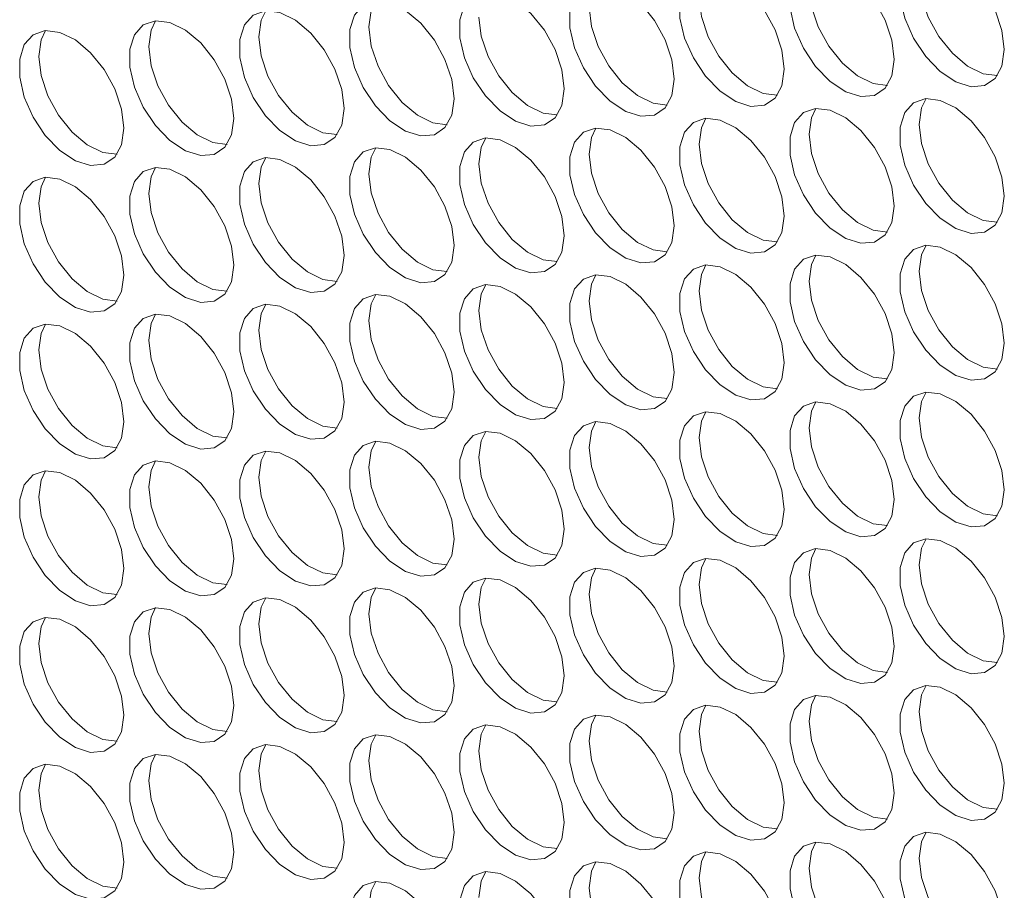
# Model space of a CAD drawing. Units: millimetres. Extents: x 88 to 3492, y 62 to 2418.
# Drawn here: x 2865 to 2919, y 1665 to 1712 of the extents above; entities that cross this region are included whole.
import ezdxf

# ---------------------------------------------------------------- set-up
doc = ezdxf.new("R2010")
doc.units = ezdxf.units.MM
doc.header["$LTSCALE"] = 12

msp = doc.modelspace()

# ---------------------------------------------------------------- linework, layer by layer
at = {"color": 7, "linetype": 'Continuous', "lineweight": 15, "flags": 128}
for points in [[(2918.585, 1710.04), (2918.46, 1711.076), (2918.094, 1712.164), (2917.52, 1713.209), (2916.79, 1714.117), (2915.968, 1714.808), (2915.127, 1715.221), (2914.343, 1715.318), (2913.683, 1715.092), (2913.209, 1714.562), (2912.96, 1713.775), (2912.96, 1712.801), (2913.209, 1711.727), (2913.683, 1710.649), (2914.343, 1709.661), (2915.127, 1708.852), (2915.968, 1708.294), (2916.79, 1708.036), (2917.52, 1708.102), (2918.094, 1708.484), (2918.46, 1709.15), (2918.585, 1710.04)], [(2912.646, 1709.509), (2912.52, 1710.544), (2912.154, 1711.633), (2911.581, 1712.677), (2910.85, 1713.586), (2910.029, 1714.277), (2909.188, 1714.69), (2908.403, 1714.787), (2907.744, 1714.56), (2907.269, 1714.03), (2907.02, 1713.243), (2907.02, 1712.27), (2907.269, 1711.196), (2907.744, 1710.117), (2908.403, 1709.13), (2909.188, 1708.321), (2910.029, 1707.763), (2910.85, 1707.505), (2911.581, 1707.57), (2912.154, 1707.953), (2912.52, 1708.619), (2912.646, 1709.509)], [(2906.706, 1708.978), (2906.58, 1710.013), (2906.214, 1711.101), (2905.641, 1712.146), (2904.911, 1713.054), (2904.089, 1713.746), (2903.248, 1714.158), (2902.463, 1714.256), (2901.804, 1714.029), (2901.329, 1713.499), (2901.081, 1712.712), (2901.081, 1711.738), (2901.329, 1710.665), (2901.804, 1709.586), (2902.463, 1708.598), (2903.248, 1707.79), (2904.089, 1707.232), (2904.911, 1706.974), (2905.641, 1707.039), (2906.214, 1707.422), (2906.58, 1708.088), (2906.706, 1708.978)], [(2918.215, 1708.639), (2917.447, 1708.738), (2916.606, 1709.151), (2915.784, 1709.842), (2915.054, 1710.75), (2914.481, 1711.795), (2914.115, 1712.883), (2913.989, 1713.918)], [(2900.766, 1708.447), (2900.641, 1709.482), (2900.275, 1710.57), (2899.701, 1711.615), (2898.971, 1712.523), (2898.149, 1713.214), (2897.308, 1713.627), (2896.524, 1713.724), (2895.864, 1713.498), (2895.389, 1712.968), (2895.141, 1712.181), (2895.141, 1711.207), (2895.389, 1710.133), (2895.864, 1709.055), (2896.524, 1708.067), (2897.308, 1707.258), (2898.149, 1706.7), (2898.971, 1706.442), (2899.701, 1706.508), (2900.275, 1706.89), (2900.641, 1707.556), (2900.766, 1708.447)], [(2912.276, 1708.108), (2911.507, 1708.207), (2910.666, 1708.619), (2909.844, 1709.31), (2909.114, 1710.219), (2908.541, 1711.263), (2908.175, 1712.352), (2908.049, 1713.387)], [(2894.826, 1707.915), (2894.701, 1708.95), (2894.335, 1710.039), (2893.762, 1711.084), (2893.031, 1711.992), (2892.209, 1712.683), (2891.369, 1713.096), (2890.584, 1713.193), (2889.925, 1712.967), (2889.45, 1712.436), (2889.201, 1711.649), (2889.201, 1710.676), (2889.45, 1709.602), (2889.925, 1708.523), (2890.584, 1707.536), (2891.369, 1706.727), (2892.209, 1706.169), (2893.031, 1705.911), (2893.762, 1705.976), (2894.335, 1706.359), (2894.701, 1707.025), (2894.826, 1707.915)], [(2906.336, 1707.577), (2905.567, 1707.675), (2904.727, 1708.088), (2903.905, 1708.779), (2903.175, 1709.687), (2902.601, 1710.732), (2902.235, 1711.82), (2902.11, 1712.856)], [(2888.887, 1707.384), (2888.761, 1708.419), (2888.395, 1709.508), (2887.822, 1710.552), (2887.092, 1711.461), (2886.27, 1712.152), (2885.429, 1712.564), (2884.644, 1712.662), (2883.985, 1712.435), (2883.51, 1711.905), (2883.262, 1711.118), (2883.262, 1710.144), (2883.51, 1709.071), (2883.985, 1707.992), (2884.644, 1707.005), (2885.429, 1706.196), (2886.27, 1705.638), (2887.092, 1705.38), (2887.822, 1705.445), (2888.395, 1705.828), (2888.761, 1706.494), (2888.887, 1707.384)], [(2884.291, 1711.262), (2884.416, 1712.152), (2884.66, 1712.663)], [(2900.396, 1707.045), (2899.628, 1707.144), (2898.787, 1707.557), (2897.965, 1708.248), (2897.235, 1709.156), (2896.661, 1710.201), (2896.296, 1711.289), (2896.17, 1712.324)], [(2882.947, 1706.853), (2882.821, 1707.888), (2882.456, 1708.976), (2881.882, 1710.021), (2881.152, 1710.929), (2880.33, 1711.62), (2879.489, 1712.033), (2878.704, 1712.13), (2878.045, 1711.904), (2877.57, 1711.374), (2877.322, 1710.587), (2877.322, 1709.613), (2877.57, 1708.539), (2878.045, 1707.461), (2878.704, 1706.473), (2879.489, 1705.664), (2880.33, 1705.106), (2881.152, 1704.848), (2881.882, 1704.914), (2882.456, 1705.296), (2882.821, 1705.962), (2882.947, 1706.853)], [(2878.351, 1710.731), (2878.477, 1711.621), (2878.721, 1712.132)], [(2894.457, 1706.514), (2893.688, 1706.613), (2892.847, 1707.025), (2892.025, 1707.716), (2891.295, 1708.625), (2890.722, 1709.67), (2890.356, 1710.758), (2890.23, 1711.793)], [(2877.007, 1706.321), (2876.882, 1707.357), (2876.516, 1708.445), (2875.942, 1709.49), (2875.212, 1710.398), (2874.39, 1711.089), (2873.55, 1711.502), (2872.765, 1711.599), (2872.106, 1711.373), (2871.631, 1710.842), (2871.382, 1710.055), (2871.382, 1709.082), (2871.631, 1708.008), (2872.106, 1706.929), (2872.765, 1705.942), (2873.55, 1705.133), (2874.39, 1704.575), (2875.212, 1704.317), (2875.942, 1704.382), (2876.516, 1704.765), (2876.882, 1705.431), (2877.007, 1706.321)], [(2872.411, 1710.199), (2872.537, 1711.089), (2872.781, 1711.6)], [(2888.517, 1705.983), (2887.748, 1706.081), (2886.908, 1706.494), (2886.086, 1707.185), (2885.356, 1708.093), (2884.782, 1709.138), (2884.416, 1710.227), (2884.291, 1711.262)], [(2871.068, 1705.79), (2870.942, 1706.825), (2870.576, 1707.914), (2870.003, 1708.958), (2869.273, 1709.867), (2868.451, 1710.558), (2867.61, 1710.97), (2866.825, 1711.068), (2866.166, 1710.841), (2865.691, 1710.311), (2865.442, 1709.524), (2865.442, 1708.551), (2865.691, 1707.477), (2866.166, 1706.398), (2866.825, 1705.411), (2867.61, 1704.602), (2868.451, 1704.044), (2869.273, 1703.786), (2870.003, 1703.851), (2870.576, 1704.234), (2870.942, 1704.9), (2871.068, 1705.79)], [(2866.471, 1709.668), (2866.597, 1710.558), (2866.841, 1711.069)], [(2882.577, 1705.451), (2881.809, 1705.55), (2880.968, 1705.963), (2880.146, 1706.654), (2879.416, 1707.562), (2878.842, 1708.607), (2878.477, 1709.695), (2878.351, 1710.731)], [(2876.638, 1704.92), (2875.869, 1705.019), (2875.028, 1705.431), (2874.206, 1706.123), (2873.476, 1707.031), (2872.903, 1708.076), (2872.537, 1709.164), (2872.411, 1710.199)], [(2870.698, 1704.389), (2869.929, 1704.487), (2869.089, 1704.9), (2868.267, 1705.591), (2867.536, 1706.5), (2866.963, 1707.544), (2866.597, 1708.633), (2866.471, 1709.668)], [(2918.585, 1702.12), (2918.46, 1703.155), (2918.094, 1704.244), (2917.52, 1705.288), (2916.79, 1706.197), (2915.968, 1706.888), (2915.127, 1707.3), (2914.343, 1707.398), (2913.683, 1707.171), (2913.209, 1706.641), (2912.96, 1705.854), (2912.96, 1704.881), (2913.209, 1703.807), (2913.683, 1702.728), (2914.343, 1701.741), (2915.127, 1700.932), (2915.968, 1700.374), (2916.79, 1700.116), (2917.52, 1700.181), (2918.094, 1700.564), (2918.46, 1701.23), (2918.585, 1702.12)], [(2913.989, 1705.998), (2914.115, 1706.888), (2914.359, 1707.399)], [(2912.646, 1701.589), (2912.52, 1702.624), (2912.154, 1703.712), (2911.581, 1704.757), (2910.85, 1705.665), (2910.029, 1706.357), (2909.188, 1706.769), (2908.403, 1706.866), (2907.744, 1706.64), (2907.269, 1706.11), (2907.02, 1705.323), (2907.02, 1704.349), (2907.269, 1703.275), (2907.744, 1702.197), (2908.403, 1701.209), (2909.188, 1700.401), (2910.029, 1699.842), (2910.85, 1699.585), (2911.581, 1699.65), (2912.154, 1700.033), (2912.52, 1700.699), (2912.646, 1701.589)], [(2908.049, 1705.467), (2908.175, 1706.357), (2908.419, 1706.868)], [(2906.706, 1701.057), (2906.58, 1702.093), (2906.214, 1703.181), (2905.641, 1704.226), (2904.911, 1705.134), (2904.089, 1705.825), (2903.248, 1706.238), (2902.463, 1706.335), (2901.804, 1706.109), (2901.329, 1705.578), (2901.081, 1704.792), (2901.081, 1703.818), (2901.329, 1702.744), (2901.804, 1701.666), (2902.463, 1700.678), (2903.248, 1699.869), (2904.089, 1699.311), (2904.911, 1699.053), (2905.641, 1699.119), (2906.214, 1699.501), (2906.58, 1700.167), (2906.706, 1701.057)], [(2902.11, 1704.935), (2902.235, 1705.825), (2902.48, 1706.337)], [(2918.215, 1700.719), (2917.447, 1700.818), (2916.606, 1701.23), (2915.784, 1701.921), (2915.054, 1702.83), (2914.481, 1703.874), (2914.115, 1704.963), (2913.989, 1705.998)], [(2900.766, 1700.526), (2900.641, 1701.561), (2900.275, 1702.65), (2899.701, 1703.694), (2898.971, 1704.603), (2898.149, 1705.294), (2897.308, 1705.706), (2896.524, 1705.804), (2895.864, 1705.577), (2895.389, 1705.047), (2895.141, 1704.26), (2895.141, 1703.287), (2895.389, 1702.213), (2895.864, 1701.134), (2896.524, 1700.147), (2897.308, 1699.338), (2898.149, 1698.78), (2898.971, 1698.522), (2899.701, 1698.587), (2900.275, 1698.97), (2900.641, 1699.636), (2900.766, 1700.526)], [(2896.17, 1704.404), (2896.296, 1705.294), (2896.54, 1705.805)], [(2912.276, 1700.187), (2911.507, 1700.286), (2910.666, 1700.699), (2909.844, 1701.39), (2909.114, 1702.298), (2908.541, 1703.343), (2908.175, 1704.431), (2908.049, 1705.467)], [(2894.826, 1699.995), (2894.701, 1701.03), (2894.335, 1702.118), (2893.762, 1703.163), (2893.031, 1704.071), (2892.209, 1704.763), (2891.369, 1705.175), (2890.584, 1705.273), (2889.925, 1705.046), (2889.45, 1704.516), (2889.201, 1703.729), (2889.201, 1702.755), (2889.45, 1701.682), (2889.925, 1700.603), (2890.584, 1699.615), (2891.369, 1698.807), (2892.209, 1698.249), (2893.031, 1697.991), (2893.762, 1698.056), (2894.335, 1698.439), (2894.701, 1699.105), (2894.826, 1699.995)], [(2890.23, 1703.873), (2890.356, 1704.763), (2890.6, 1705.274)], [(2906.336, 1699.656), (2905.567, 1699.755), (2904.727, 1700.167), (2903.905, 1700.859), (2903.175, 1701.767), (2902.601, 1702.812), (2902.235, 1703.9), (2902.11, 1704.935)], [(2888.887, 1699.463), (2888.761, 1700.499), (2888.395, 1701.587), (2887.822, 1702.632), (2887.092, 1703.54), (2886.27, 1704.231), (2885.429, 1704.644), (2884.644, 1704.741), (2883.985, 1704.515), (2883.51, 1703.985), (2883.262, 1703.198), (2883.262, 1702.224), (2883.51, 1701.15), (2883.985, 1700.072), (2884.644, 1699.084), (2885.429, 1698.275), (2886.27, 1697.717), (2887.092, 1697.459), (2887.822, 1697.525), (2888.395, 1697.907), (2888.761, 1698.573), (2888.887, 1699.463)], [(2884.291, 1703.341), (2884.416, 1704.232), (2884.66, 1704.743)], [(2900.396, 1699.125), (2899.628, 1699.224), (2898.787, 1699.636), (2897.965, 1700.327), (2897.235, 1701.236), (2896.661, 1702.28), (2896.296, 1703.369), (2896.17, 1704.404)], [(2882.947, 1698.932), (2882.821, 1699.967), (2882.456, 1701.056), (2881.882, 1702.101), (2881.152, 1703.009), (2880.33, 1703.7), (2879.489, 1704.113), (2878.704, 1704.21), (2878.045, 1703.983), (2877.57, 1703.453), (2877.322, 1702.666), (2877.322, 1701.693), (2877.57, 1700.619), (2878.045, 1699.54), (2878.704, 1698.553), (2879.489, 1697.744), (2880.33, 1697.186), (2881.152, 1696.928), (2881.882, 1696.993), (2882.456, 1697.376), (2882.821, 1698.042), (2882.947, 1698.932)], [(2878.351, 1702.81), (2878.477, 1703.7), (2878.721, 1704.211)], [(2894.457, 1698.594), (2893.688, 1698.692), (2892.847, 1699.105), (2892.025, 1699.796), (2891.295, 1700.704), (2890.722, 1701.749), (2890.356, 1702.837), (2890.23, 1703.873)], [(2877.007, 1698.401), (2876.882, 1699.436), (2876.516, 1700.524), (2875.942, 1701.569), (2875.212, 1702.478), (2874.39, 1703.169), (2873.55, 1703.581), (2872.765, 1703.679), (2872.106, 1703.452), (2871.631, 1702.922), (2871.382, 1702.135), (2871.382, 1701.161), (2871.631, 1700.088), (2872.106, 1699.009), (2872.765, 1698.021), (2873.55, 1697.213), (2874.39, 1696.655), (2875.212, 1696.397), (2875.942, 1696.462), (2876.516, 1696.845), (2876.882, 1697.511), (2877.007, 1698.401)], [(2872.411, 1702.279), (2872.537, 1703.169), (2872.781, 1703.68)], [(2888.517, 1698.062), (2887.748, 1698.161), (2886.908, 1698.574), (2886.086, 1699.265), (2885.356, 1700.173), (2884.782, 1701.218), (2884.416, 1702.306), (2884.291, 1703.341)], [(2871.068, 1697.87), (2870.942, 1698.905), (2870.576, 1699.993), (2870.003, 1701.038), (2869.273, 1701.946), (2868.451, 1702.637), (2867.61, 1703.05), (2866.825, 1703.147), (2866.166, 1702.921), (2865.691, 1702.391), (2865.442, 1701.604), (2865.442, 1700.63), (2865.691, 1699.556), (2866.166, 1698.478), (2866.825, 1697.49), (2867.61, 1696.681), (2868.451, 1696.123), (2869.273, 1695.865), (2870.003, 1695.931), (2870.576, 1696.313), (2870.942, 1696.979), (2871.068, 1697.87)], [(2866.471, 1701.747), (2866.597, 1702.638), (2866.841, 1703.149)], [(2882.577, 1697.531), (2881.809, 1697.63), (2880.968, 1698.042), (2880.146, 1698.733), (2879.416, 1699.642), (2878.842, 1700.686), (2878.477, 1701.775), (2878.351, 1702.81)], [(2876.638, 1697), (2875.869, 1697.098), (2875.028, 1697.511), (2874.206, 1698.202), (2873.476, 1699.11), (2872.903, 1700.155), (2872.537, 1701.244), (2872.411, 1702.279)], [(2870.698, 1696.468), (2869.929, 1696.567), (2869.089, 1696.98), (2868.267, 1697.671), (2867.536, 1698.579), (2866.963, 1699.624), (2866.597, 1700.712), (2866.471, 1701.747)], [(2918.585, 1694.2), (2918.46, 1695.235), (2918.094, 1696.323), (2917.52, 1697.368), (2916.79, 1698.276), (2915.968, 1698.967), (2915.127, 1699.38), (2914.343, 1699.477), (2913.683, 1699.251), (2913.209, 1698.721), (2912.96, 1697.934), (2912.96, 1696.96), (2913.209, 1695.886), (2913.683, 1694.808), (2914.343, 1693.82), (2915.127, 1693.011), (2915.968, 1692.453), (2916.79, 1692.195), (2917.52, 1692.261), (2918.094, 1692.643), (2918.46, 1693.309), (2918.585, 1694.2)], [(2913.989, 1698.077), (2914.115, 1698.968), (2914.359, 1699.479)], [(2912.646, 1693.668), (2912.52, 1694.704), (2912.154, 1695.792), (2911.581, 1696.837), (2910.85, 1697.745), (2910.029, 1698.436), (2909.188, 1698.849), (2908.403, 1698.946), (2907.744, 1698.72), (2907.269, 1698.189), (2907.02, 1697.402), (2907.02, 1696.429), (2907.269, 1695.355), (2907.744, 1694.276), (2908.403, 1693.289), (2909.188, 1692.48), (2910.029, 1691.922), (2910.85, 1691.664), (2911.581, 1691.729), (2912.154, 1692.112), (2912.52, 1692.778), (2912.646, 1693.668)], [(2908.049, 1697.546), (2908.175, 1698.436), (2908.419, 1698.947)], [(2906.706, 1693.137), (2906.58, 1694.172), (2906.214, 1695.261), (2905.641, 1696.305), (2904.911, 1697.214), (2904.089, 1697.905), (2903.248, 1698.317), (2902.463, 1698.415), (2901.804, 1698.188), (2901.329, 1697.658), (2901.081, 1696.871), (2901.081, 1695.898), (2901.329, 1694.824), (2901.804, 1693.745), (2902.463, 1692.758), (2903.248, 1691.949), (2904.089, 1691.391), (2904.911, 1691.133), (2905.641, 1691.198), (2906.214, 1691.581), (2906.58, 1692.247), (2906.706, 1693.137)], [(2902.11, 1697.015), (2902.235, 1697.905), (2902.48, 1698.416)], [(2918.215, 1692.798), (2917.447, 1692.897), (2916.606, 1693.31), (2915.784, 1694.001), (2915.054, 1694.909), (2914.481, 1695.954), (2914.115, 1697.042), (2913.989, 1698.077)], [(2900.766, 1692.606), (2900.641, 1693.641), (2900.275, 1694.729), (2899.701, 1695.774), (2898.971, 1696.682), (2898.149, 1697.373), (2897.308, 1697.786), (2896.524, 1697.883), (2895.864, 1697.657), (2895.389, 1697.127), (2895.141, 1696.34), (2895.141, 1695.366), (2895.389, 1694.292), (2895.864, 1693.214), (2896.524, 1692.226), (2897.308, 1691.418), (2898.149, 1690.859), (2898.971, 1690.602), (2899.701, 1690.667), (2900.275, 1691.049), (2900.641, 1691.715), (2900.766, 1692.606)], [(2896.17, 1696.484), (2896.296, 1697.374), (2896.54, 1697.885)], [(2912.276, 1692.267), (2911.507, 1692.366), (2910.666, 1692.778), (2909.844, 1693.47), (2909.114, 1694.378), (2908.541, 1695.423), (2908.175, 1696.511), (2908.049, 1697.546)], [(2894.826, 1692.074), (2894.701, 1693.11), (2894.335, 1694.198), (2893.762, 1695.243), (2893.031, 1696.151), (2892.209, 1696.842), (2891.369, 1697.255), (2890.584, 1697.352), (2889.925, 1697.126), (2889.45, 1696.595), (2889.201, 1695.809), (2889.201, 1694.835), (2889.45, 1693.761), (2889.925, 1692.683), (2890.584, 1691.695), (2891.369, 1690.886), (2892.209, 1690.328), (2893.031, 1690.07), (2893.762, 1690.136), (2894.335, 1690.518), (2894.701, 1691.184), (2894.826, 1692.074)], [(2890.23, 1695.952), (2890.356, 1696.842), (2890.6, 1697.353)], [(2906.336, 1691.736), (2905.567, 1691.834), (2904.727, 1692.247), (2903.905, 1692.938), (2903.175, 1693.847), (2902.601, 1694.891), (2902.235, 1695.98), (2902.11, 1697.015)], [(2888.887, 1691.543), (2888.761, 1692.578), (2888.395, 1693.667), (2887.822, 1694.711), (2887.092, 1695.62), (2886.27, 1696.311), (2885.429, 1696.723), (2884.644, 1696.821), (2883.985, 1696.594), (2883.51, 1696.064), (2883.262, 1695.277), (2883.262, 1694.304), (2883.51, 1693.23), (2883.985, 1692.151), (2884.644, 1691.164), (2885.429, 1690.355), (2886.27, 1689.797), (2887.092, 1689.539), (2887.822, 1689.604), (2888.395, 1689.987), (2888.761, 1690.653), (2888.887, 1691.543)], [(2884.291, 1695.421), (2884.416, 1696.311), (2884.66, 1696.822)], [(2900.396, 1691.204), (2899.628, 1691.303), (2898.787, 1691.716), (2897.965, 1692.407), (2897.235, 1693.315), (2896.661, 1694.36), (2896.296, 1695.448), (2896.17, 1696.484)], [(2882.947, 1691.012), (2882.821, 1692.047), (2882.456, 1693.135), (2881.882, 1694.18), (2881.152, 1695.088), (2880.33, 1695.78), (2879.489, 1696.192), (2878.704, 1696.29), (2878.045, 1696.063), (2877.57, 1695.533), (2877.322, 1694.746), (2877.322, 1693.772), (2877.57, 1692.698), (2878.045, 1691.62), (2878.704, 1690.632), (2879.489, 1689.824), (2880.33, 1689.265), (2881.152, 1689.008), (2881.882, 1689.073), (2882.456, 1689.456), (2882.821, 1690.122), (2882.947, 1691.012)], [(2878.351, 1694.89), (2878.477, 1695.78), (2878.721, 1696.291)], [(2894.457, 1690.673), (2893.688, 1690.772), (2892.847, 1691.184), (2892.025, 1691.876), (2891.295, 1692.784), (2890.722, 1693.829), (2890.356, 1694.917), (2890.23, 1695.952)], [(2877.007, 1690.48), (2876.882, 1691.516), (2876.516, 1692.604), (2875.942, 1693.649), (2875.212, 1694.557), (2874.39, 1695.248), (2873.55, 1695.661), (2872.765, 1695.758), (2872.106, 1695.532), (2871.631, 1695.001), (2871.382, 1694.215), (2871.382, 1693.241), (2871.631, 1692.167), (2872.106, 1691.089), (2872.765, 1690.101), (2873.55, 1689.292), (2874.39, 1688.734), (2875.212, 1688.476), (2875.942, 1688.542), (2876.516, 1688.924), (2876.882, 1689.59), (2877.007, 1690.48)], [(2872.411, 1694.358), (2872.537, 1695.248), (2872.781, 1695.76)], [(2888.517, 1690.142), (2887.748, 1690.241), (2886.908, 1690.653), (2886.086, 1691.344), (2885.356, 1692.253), (2884.782, 1693.297), (2884.416, 1694.386), (2884.291, 1695.421)], [(2871.068, 1689.949), (2870.942, 1690.984), (2870.576, 1692.073), (2870.003, 1693.117), (2869.273, 1694.026), (2868.451, 1694.717), (2867.61, 1695.13), (2866.825, 1695.227), (2866.166, 1695), (2865.691, 1694.47), (2865.442, 1693.683), (2865.442, 1692.71), (2865.691, 1691.636), (2866.166, 1690.557), (2866.825, 1689.57), (2867.61, 1688.761), (2868.451, 1688.203), (2869.273, 1687.945), (2870.003, 1688.01), (2870.576, 1688.393), (2870.942, 1689.059), (2871.068, 1689.949)], [(2866.471, 1693.827), (2866.597, 1694.717), (2866.841, 1695.228)], [(2882.577, 1689.61), (2881.809, 1689.709), (2880.968, 1690.122), (2880.146, 1690.813), (2879.416, 1691.721), (2878.842, 1692.766), (2878.477, 1693.854), (2878.351, 1694.89)], [(2876.638, 1689.079), (2875.869, 1689.178), (2875.028, 1689.59), (2874.206, 1690.282), (2873.476, 1691.19), (2872.903, 1692.235), (2872.537, 1693.323), (2872.411, 1694.358)], [(2870.698, 1688.548), (2869.929, 1688.647), (2869.089, 1689.059), (2868.267, 1689.75), (2867.536, 1690.659), (2866.963, 1691.703), (2866.597, 1692.792), (2866.471, 1693.827)], [(2918.585, 1686.279), (2918.46, 1687.314), (2918.094, 1688.403), (2917.52, 1689.447), (2916.79, 1690.356), (2915.968, 1691.047), (2915.127, 1691.46), (2914.343, 1691.557), (2913.683, 1691.33), (2913.209, 1690.8), (2912.96, 1690.013), (2912.96, 1689.04), (2913.209, 1687.966), (2913.683, 1686.887), (2914.343, 1685.9), (2915.127, 1685.091), (2915.968, 1684.533), (2916.79, 1684.275), (2917.52, 1684.34), (2918.094, 1684.723), (2918.46, 1685.389), (2918.585, 1686.279)], [(2913.989, 1690.157), (2914.115, 1691.047), (2914.359, 1691.558)], [(2912.646, 1685.748), (2912.52, 1686.783), (2912.154, 1687.871), (2911.581, 1688.916), (2910.85, 1689.824), (2910.029, 1690.516), (2909.188, 1690.928), (2908.403, 1691.026), (2907.744, 1690.799), (2907.269, 1690.269), (2907.02, 1689.482), (2907.02, 1688.508), (2907.269, 1687.435), (2907.744, 1686.356), (2908.403, 1685.368), (2909.188, 1684.56), (2910.029, 1684.002), (2910.85, 1683.744), (2911.581, 1683.809), (2912.154, 1684.192), (2912.52, 1684.858), (2912.646, 1685.748)], [(2908.049, 1689.626), (2908.175, 1690.516), (2908.419, 1691.027)], [(2906.706, 1685.216), (2906.58, 1686.252), (2906.214, 1687.34), (2905.641, 1688.385), (2904.911, 1689.293), (2904.089, 1689.984), (2903.248, 1690.397), (2902.463, 1690.494), (2901.804, 1690.268), (2901.329, 1689.738), (2901.081, 1688.951), (2901.081, 1687.977), (2901.329, 1686.903), (2901.804, 1685.825), (2902.463, 1684.837), (2903.248, 1684.028), (2904.089, 1683.47), (2904.911, 1683.212), (2905.641, 1683.278), (2906.214, 1683.66), (2906.58, 1684.326), (2906.706, 1685.216)], [(2902.11, 1689.094), (2902.235, 1689.985), (2902.48, 1690.496)], [(2900.766, 1684.685), (2900.641, 1685.72), (2900.275, 1686.809), (2899.701, 1687.854), (2898.971, 1688.762), (2898.149, 1689.453), (2897.308, 1689.866), (2896.524, 1689.963), (2895.864, 1689.736), (2895.389, 1689.206), (2895.141, 1688.419), (2895.141, 1687.446), (2895.389, 1686.372), (2895.864, 1685.293), (2896.524, 1684.306), (2897.308, 1683.497), (2898.149, 1682.939), (2898.971, 1682.681), (2899.701, 1682.746), (2900.275, 1683.129), (2900.641, 1683.795), (2900.766, 1684.685)], [(2896.17, 1688.563), (2896.296, 1689.453), (2896.54, 1689.964)], [(2918.215, 1684.878), (2917.447, 1684.977), (2916.606, 1685.389), (2915.784, 1686.08), (2915.054, 1686.989), (2914.481, 1688.033), (2914.115, 1689.122), (2913.989, 1690.157)], [(2894.826, 1684.154), (2894.701, 1685.189), (2894.335, 1686.277), (2893.762, 1687.322), (2893.031, 1688.231), (2892.209, 1688.922), (2891.369, 1689.334), (2890.584, 1689.432), (2889.925, 1689.205), (2889.45, 1688.675), (2889.201, 1687.888), (2889.201, 1686.914), (2889.45, 1685.841), (2889.925, 1684.762), (2890.584, 1683.775), (2891.369, 1682.966), (2892.209, 1682.408), (2893.031, 1682.15), (2893.762, 1682.215), (2894.335, 1682.598), (2894.701, 1683.264), (2894.826, 1684.154)], [(2890.23, 1688.032), (2890.356, 1688.922), (2890.6, 1689.433)], [(2912.276, 1684.347), (2911.507, 1684.445), (2910.666, 1684.858), (2909.844, 1685.549), (2909.114, 1686.457), (2908.541, 1687.502), (2908.175, 1688.59), (2908.049, 1689.626)], [(2888.887, 1683.623), (2888.761, 1684.658), (2888.395, 1685.746), (2887.822, 1686.791), (2887.092, 1687.699), (2886.27, 1688.39), (2885.429, 1688.803), (2884.644, 1688.9), (2883.985, 1688.674), (2883.51, 1688.144), (2883.262, 1687.357), (2883.262, 1686.383), (2883.51, 1685.309), (2883.985, 1684.231), (2884.644, 1683.243), (2885.429, 1682.434), (2886.27, 1681.876), (2887.092, 1681.618), (2887.822, 1681.684), (2888.395, 1682.066), (2888.761, 1682.732), (2888.887, 1683.623)], [(2884.291, 1687.5), (2884.416, 1688.391), (2884.66, 1688.902)], [(2906.336, 1683.815), (2905.567, 1683.914), (2904.727, 1684.327), (2903.905, 1685.018), (2903.175, 1685.926), (2902.601, 1686.971), (2902.235, 1688.059), (2902.11, 1689.094)], [(2882.947, 1683.091), (2882.821, 1684.127), (2882.456, 1685.215), (2881.882, 1686.26), (2881.152, 1687.168), (2880.33, 1687.859), (2879.489, 1688.272), (2878.704, 1688.369), (2878.045, 1688.143), (2877.57, 1687.612), (2877.322, 1686.825), (2877.322, 1685.852), (2877.57, 1684.778), (2878.045, 1683.699), (2878.704, 1682.712), (2879.489, 1681.903), (2880.33, 1681.345), (2881.152, 1681.087), (2881.882, 1681.152), (2882.456, 1681.535), (2882.821, 1682.201), (2882.947, 1683.091)], [(2878.351, 1686.969), (2878.477, 1687.859), (2878.721, 1688.37)], [(2900.396, 1683.284), (2899.628, 1683.383), (2898.787, 1683.795), (2897.965, 1684.486), (2897.235, 1685.395), (2896.661, 1686.439), (2896.296, 1687.528), (2896.17, 1688.563)], [(2877.007, 1682.56), (2876.882, 1683.595), (2876.516, 1684.684), (2875.942, 1685.728), (2875.212, 1686.637), (2874.39, 1687.328), (2873.55, 1687.74), (2872.765, 1687.838), (2872.106, 1687.611), (2871.631, 1687.081), (2871.382, 1686.294), (2871.382, 1685.321), (2871.631, 1684.247), (2872.106, 1683.168), (2872.765, 1682.181), (2873.55, 1681.372), (2874.39, 1680.814), (2875.212, 1680.556), (2875.942, 1680.621), (2876.516, 1681.004), (2876.882, 1681.67), (2877.007, 1682.56)], [(2872.411, 1686.438), (2872.537, 1687.328), (2872.781, 1687.839)], [(2894.457, 1682.753), (2893.688, 1682.851), (2892.847, 1683.264), (2892.025, 1683.955), (2891.295, 1684.863), (2890.722, 1685.908), (2890.356, 1686.997), (2890.23, 1688.032)], [(2871.068, 1682.029), (2870.942, 1683.064), (2870.576, 1684.152), (2870.003, 1685.197), (2869.273, 1686.105), (2868.451, 1686.796), (2867.61, 1687.209), (2866.825, 1687.306), (2866.166, 1687.08), (2865.691, 1686.55), (2865.442, 1685.763), (2865.442, 1684.789), (2865.691, 1683.715), (2866.166, 1682.637), (2866.825, 1681.649), (2867.61, 1680.841), (2868.451, 1680.282), (2869.273, 1680.025), (2870.003, 1680.09), (2870.576, 1680.472), (2870.942, 1681.138), (2871.068, 1682.029)], [(2866.471, 1685.907), (2866.597, 1686.797), (2866.841, 1687.308)], [(2888.517, 1682.221), (2887.748, 1682.32), (2886.908, 1682.733), (2886.086, 1683.424), (2885.356, 1684.332), (2884.782, 1685.377), (2884.416, 1686.465), (2884.291, 1687.5)], [(2882.577, 1681.69), (2881.809, 1681.789), (2880.968, 1682.201), (2880.146, 1682.893), (2879.416, 1683.801), (2878.842, 1684.846), (2878.477, 1685.934), (2878.351, 1686.969)], [(2876.638, 1681.159), (2875.869, 1681.257), (2875.028, 1681.67), (2874.206, 1682.361), (2873.476, 1683.27), (2872.903, 1684.314), (2872.537, 1685.403), (2872.411, 1686.438)], [(2870.698, 1680.627), (2869.929, 1680.726), (2869.089, 1681.139), (2868.267, 1681.83), (2867.536, 1682.738), (2866.963, 1683.783), (2866.597, 1684.871), (2866.471, 1685.907)], [(2918.585, 1678.359), (2918.46, 1679.394), (2918.094, 1680.482), (2917.52, 1681.527), (2916.79, 1682.435), (2915.968, 1683.126), (2915.127, 1683.539), (2914.343, 1683.636), (2913.683, 1683.41), (2913.209, 1682.88), (2912.96, 1682.093), (2912.96, 1681.119), (2913.209, 1680.045), (2913.683, 1678.967), (2914.343, 1677.979), (2915.127, 1677.171), (2915.968, 1676.612), (2916.79, 1676.355), (2917.52, 1676.42), (2918.094, 1676.802), (2918.46, 1677.468), (2918.585, 1678.359)], [(2913.989, 1682.237), (2914.115, 1683.127), (2914.359, 1683.638)], [(2912.646, 1677.827), (2912.52, 1678.863), (2912.154, 1679.951), (2911.581, 1680.996), (2910.85, 1681.904), (2910.029, 1682.595), (2909.188, 1683.008), (2908.403, 1683.105), (2907.744, 1682.879), (2907.269, 1682.348), (2907.02, 1681.562), (2907.02, 1680.588), (2907.269, 1679.514), (2907.744, 1678.436), (2908.403, 1677.448), (2909.188, 1676.639), (2910.029, 1676.081), (2910.85, 1675.823), (2911.581, 1675.889), (2912.154, 1676.271), (2912.52, 1676.937), (2912.646, 1677.827)], [(2908.049, 1681.705), (2908.175, 1682.595), (2908.419, 1683.107)], [(2906.706, 1677.296), (2906.58, 1678.331), (2906.214, 1679.42), (2905.641, 1680.464), (2904.911, 1681.373), (2904.089, 1682.064), (2903.248, 1682.476), (2902.463, 1682.574), (2901.804, 1682.347), (2901.329, 1681.817), (2901.081, 1681.03), (2901.081, 1680.057), (2901.329, 1678.983), (2901.804, 1677.904), (2902.463, 1676.917), (2903.248, 1676.108), (2904.089, 1675.55), (2904.911, 1675.292), (2905.641, 1675.357), (2906.214, 1675.74), (2906.58, 1676.406), (2906.706, 1677.296)], [(2902.11, 1681.174), (2902.235, 1682.064), (2902.48, 1682.575)], [(2900.766, 1676.765), (2900.641, 1677.8), (2900.275, 1678.888), (2899.701, 1679.933), (2898.971, 1680.841), (2898.149, 1681.533), (2897.308, 1681.945), (2896.524, 1682.043), (2895.864, 1681.816), (2895.389, 1681.286), (2895.141, 1680.499), (2895.141, 1679.525), (2895.389, 1678.452), (2895.864, 1677.373), (2896.524, 1676.385), (2897.308, 1675.577), (2898.149, 1675.018), (2898.971, 1674.761), (2899.701, 1674.826), (2900.275, 1675.209), (2900.641, 1675.875), (2900.766, 1676.765)], [(2896.17, 1680.643), (2896.296, 1681.533), (2896.54, 1682.044)], [(2918.215, 1676.957), (2917.447, 1677.056), (2916.606, 1677.469), (2915.784, 1678.16), (2915.054, 1679.068), (2914.481, 1680.113), (2914.115, 1681.201), (2913.989, 1682.237)], [(2894.826, 1676.233), (2894.701, 1677.269), (2894.335, 1678.357), (2893.762, 1679.402), (2893.031, 1680.31), (2892.209, 1681.001), (2891.369, 1681.414), (2890.584, 1681.511), (2889.925, 1681.285), (2889.45, 1680.754), (2889.201, 1679.968), (2889.201, 1678.994), (2889.45, 1677.92), (2889.925, 1676.842), (2890.584, 1675.854), (2891.369, 1675.045), (2892.209, 1674.487), (2893.031, 1674.229), (2893.762, 1674.295), (2894.335, 1674.677), (2894.701, 1675.343), (2894.826, 1676.233)], [(2890.23, 1680.111), (2890.356, 1681.002), (2890.6, 1681.513)], [(2912.276, 1676.426), (2911.507, 1676.525), (2910.666, 1676.937), (2909.844, 1677.629), (2909.114, 1678.537), (2908.541, 1679.582), (2908.175, 1680.67), (2908.049, 1681.705)], [(2888.887, 1675.702), (2888.761, 1676.737), (2888.395, 1677.826), (2887.822, 1678.87), (2887.092, 1679.779), (2886.27, 1680.47), (2885.429, 1680.883), (2884.644, 1680.98), (2883.985, 1680.753), (2883.51, 1680.223), (2883.262, 1679.436), (2883.262, 1678.463), (2883.51, 1677.389), (2883.985, 1676.31), (2884.644, 1675.323), (2885.429, 1674.514), (2886.27, 1673.956), (2887.092, 1673.698), (2887.822, 1673.763), (2888.395, 1674.146), (2888.761, 1674.812), (2888.887, 1675.702)], [(2884.291, 1679.58), (2884.416, 1680.47), (2884.66, 1680.981)], [(2906.336, 1675.895), (2905.567, 1675.994), (2904.727, 1676.406), (2903.905, 1677.097), (2903.175, 1678.006), (2902.601, 1679.05), (2902.235, 1680.139), (2902.11, 1681.174)], [(2882.947, 1675.171), (2882.821, 1676.206), (2882.456, 1677.294), (2881.882, 1678.339), (2881.152, 1679.247), (2880.33, 1679.939), (2879.489, 1680.351), (2878.704, 1680.449), (2878.045, 1680.222), (2877.57, 1679.692), (2877.322, 1678.905), (2877.322, 1677.931), (2877.57, 1676.858), (2878.045, 1675.779), (2878.704, 1674.791), (2879.489, 1673.983), (2880.33, 1673.425), (2881.152, 1673.167), (2881.882, 1673.232), (2882.456, 1673.615), (2882.821, 1674.281), (2882.947, 1675.171)], [(2878.351, 1679.049), (2878.477, 1679.939), (2878.721, 1680.45)], [(2900.396, 1675.363), (2899.628, 1675.462), (2898.787, 1675.875), (2897.965, 1676.566), (2897.235, 1677.474), (2896.661, 1678.519), (2896.296, 1679.607), (2896.17, 1680.643)], [(2877.007, 1674.639), (2876.882, 1675.675), (2876.516, 1676.763), (2875.942, 1677.808), (2875.212, 1678.716), (2874.39, 1679.407), (2873.55, 1679.82), (2872.765, 1679.917), (2872.106, 1679.691), (2871.631, 1679.161), (2871.382, 1678.374), (2871.382, 1677.4), (2871.631, 1676.326), (2872.106, 1675.248), (2872.765, 1674.26), (2873.55, 1673.451), (2874.39, 1672.893), (2875.212, 1672.635), (2875.942, 1672.701), (2876.516, 1673.083), (2876.882, 1673.749), (2877.007, 1674.639)], [(2872.411, 1678.517), (2872.537, 1679.408), (2872.781, 1679.919)], [(2894.457, 1674.832), (2893.688, 1674.931), (2892.847, 1675.344), (2892.025, 1676.035), (2891.295, 1676.943), (2890.722, 1677.988), (2890.356, 1679.076), (2890.23, 1680.111)], [(2871.068, 1674.108), (2870.942, 1675.143), (2870.576, 1676.232), (2870.003, 1677.277), (2869.273, 1678.185), (2868.451, 1678.876), (2867.61, 1679.289), (2866.825, 1679.386), (2866.166, 1679.159), (2865.691, 1678.629), (2865.442, 1677.842), (2865.442, 1676.869), (2865.691, 1675.795), (2866.166, 1674.716), (2866.825, 1673.729), (2867.61, 1672.92), (2868.451, 1672.362), (2869.273, 1672.104), (2870.003, 1672.169), (2870.576, 1672.552), (2870.942, 1673.218), (2871.068, 1674.108)], [(2866.471, 1677.986), (2866.597, 1678.876), (2866.841, 1679.387)], [(2888.517, 1674.301), (2887.748, 1674.4), (2886.908, 1674.812), (2886.086, 1675.503), (2885.356, 1676.412), (2884.782, 1677.456), (2884.416, 1678.545), (2884.291, 1679.58)], [(2882.577, 1673.77), (2881.809, 1673.868), (2880.968, 1674.281), (2880.146, 1674.972), (2879.416, 1675.88), (2878.842, 1676.925), (2878.477, 1678.013), (2878.351, 1679.049)], [(2876.638, 1673.238), (2875.869, 1673.337), (2875.028, 1673.75), (2874.206, 1674.441), (2873.476, 1675.349), (2872.903, 1676.394), (2872.537, 1677.482), (2872.411, 1678.517)], [(2870.698, 1672.707), (2869.929, 1672.806), (2869.089, 1673.218), (2868.267, 1673.909), (2867.536, 1674.818), (2866.963, 1675.863), (2866.597, 1676.951), (2866.471, 1677.986)], [(2918.585, 1670.438), (2918.46, 1671.473), (2918.094, 1672.562), (2917.52, 1673.607), (2916.79, 1674.515), (2915.968, 1675.206), (2915.127, 1675.619), (2914.343, 1675.716), (2913.683, 1675.49), (2913.209, 1674.959), (2912.96, 1674.172), (2912.96, 1673.199), (2913.209, 1672.125), (2913.683, 1671.046), (2914.343, 1670.059), (2915.127, 1669.25), (2915.968, 1668.692), (2916.79, 1668.434), (2917.52, 1668.499), (2918.094, 1668.882), (2918.46, 1669.548), (2918.585, 1670.438)], [(2913.989, 1674.316), (2914.115, 1675.206), (2914.359, 1675.717)], [(2912.646, 1669.907), (2912.52, 1670.942), (2912.154, 1672.031), (2911.581, 1673.075), (2910.85, 1673.984), (2910.029, 1674.675), (2909.188, 1675.087), (2908.403, 1675.185), (2907.744, 1674.958), (2907.269, 1674.428), (2907.02, 1673.641), (2907.02, 1672.668), (2907.269, 1671.594), (2907.744, 1670.515), (2908.403, 1669.528), (2909.188, 1668.719), (2910.029, 1668.161), (2910.85, 1667.903), (2911.581, 1667.968), (2912.154, 1668.351), (2912.52, 1669.017), (2912.646, 1669.907)], [(2908.049, 1673.785), (2908.175, 1674.675), (2908.419, 1675.186)], [(2906.706, 1669.376), (2906.58, 1670.411), (2906.214, 1671.499), (2905.641, 1672.544), (2904.911, 1673.452), (2904.089, 1674.143), (2903.248, 1674.556), (2902.463, 1674.653), (2901.804, 1674.427), (2901.329, 1673.897), (2901.081, 1673.11), (2901.081, 1672.136), (2901.329, 1671.062), (2901.804, 1669.984), (2902.463, 1668.996), (2903.248, 1668.187), (2904.089, 1667.629), (2904.911, 1667.371), (2905.641, 1667.437), (2906.214, 1667.819), (2906.58, 1668.485), (2906.706, 1669.376)], [(2902.11, 1673.254), (2902.235, 1674.144), (2902.48, 1674.655)], [(2900.766, 1668.844), (2900.641, 1669.88), (2900.275, 1670.968), (2899.701, 1672.013), (2898.971, 1672.921), (2898.149, 1673.612), (2897.308, 1674.025), (2896.524, 1674.122), (2895.864, 1673.896), (2895.389, 1673.365), (2895.141, 1672.578), (2895.141, 1671.605), (2895.389, 1670.531), (2895.864, 1669.452), (2896.524, 1668.465), (2897.308, 1667.656), (2898.149, 1667.098), (2898.971, 1666.84), (2899.701, 1666.905), (2900.275, 1667.288), (2900.641, 1667.954), (2900.766, 1668.844)], [(2896.17, 1672.722), (2896.296, 1673.612), (2896.54, 1674.123)], [(2918.215, 1669.037), (2917.447, 1669.136), (2916.606, 1669.548), (2915.784, 1670.239), (2915.054, 1671.148), (2914.481, 1672.193), (2914.115, 1673.281), (2913.989, 1674.316)], [(2894.826, 1668.313), (2894.701, 1669.348), (2894.335, 1670.437), (2893.762, 1671.481), (2893.031, 1672.39), (2892.209, 1673.081), (2891.369, 1673.493), (2890.584, 1673.591), (2889.925, 1673.364), (2889.45, 1672.834), (2889.201, 1672.047), (2889.201, 1671.074), (2889.45, 1670), (2889.925, 1668.921), (2890.584, 1667.934), (2891.369, 1667.125), (2892.209, 1666.567), (2893.031, 1666.309), (2893.762, 1666.374), (2894.335, 1666.757), (2894.701, 1667.423), (2894.826, 1668.313)], [(2890.23, 1672.191), (2890.356, 1673.081), (2890.6, 1673.592)], [(2912.276, 1668.506), (2911.507, 1668.604), (2910.666, 1669.017), (2909.844, 1669.708), (2909.114, 1670.616), (2908.541, 1671.661), (2908.175, 1672.75), (2908.049, 1673.785)], [(2888.887, 1667.782), (2888.761, 1668.817), (2888.395, 1669.905), (2887.822, 1670.95), (2887.092, 1671.858), (2886.27, 1672.549), (2885.429, 1672.962), (2884.644, 1673.059), (2883.985, 1672.833), (2883.51, 1672.303), (2883.262, 1671.516), (2883.262, 1670.542), (2883.51, 1669.468), (2883.985, 1668.39), (2884.644, 1667.402), (2885.429, 1666.594), (2886.27, 1666.035), (2887.092, 1665.778), (2887.822, 1665.843), (2888.395, 1666.225), (2888.761, 1666.891), (2888.887, 1667.782)], [(2884.291, 1671.66), (2884.416, 1672.55), (2884.66, 1673.061)], [(2906.336, 1667.974), (2905.567, 1668.073), (2904.727, 1668.486), (2903.905, 1669.177), (2903.175, 1670.085), (2902.601, 1671.13), (2902.235, 1672.218), (2902.11, 1673.254)], [(2882.947, 1667.25), (2882.821, 1668.286), (2882.456, 1669.374), (2881.882, 1670.419), (2881.152, 1671.327), (2880.33, 1672.018), (2879.489, 1672.431), (2878.704, 1672.528), (2878.045, 1672.302), (2877.57, 1671.771), (2877.322, 1670.985), (2877.322, 1670.011), (2877.57, 1668.937), (2878.045, 1667.859), (2878.704, 1666.871), (2879.489, 1666.062), (2880.33, 1665.504), (2881.152, 1665.246), (2881.882, 1665.312), (2882.456, 1665.694), (2882.821, 1666.36), (2882.947, 1667.25)], [(2878.351, 1671.128), (2878.477, 1672.018), (2878.721, 1672.53)], [(2900.396, 1667.443), (2899.628, 1667.542), (2898.787, 1667.954), (2897.965, 1668.646), (2897.235, 1669.554), (2896.661, 1670.599), (2896.296, 1671.687), (2896.17, 1672.722)], [(2877.007, 1666.719), (2876.882, 1667.754), (2876.516, 1668.843), (2875.942, 1669.887), (2875.212, 1670.796), (2874.39, 1671.487), (2873.55, 1671.899), (2872.765, 1671.997), (2872.106, 1671.77), (2871.631, 1671.24), (2871.382, 1670.453), (2871.382, 1669.48), (2871.631, 1668.406), (2872.106, 1667.327), (2872.765, 1666.34), (2873.55, 1665.531), (2874.39, 1664.973), (2875.212, 1664.715), (2875.942, 1664.78), (2876.516, 1665.163), (2876.882, 1665.829), (2877.007, 1666.719)], [(2872.411, 1670.597), (2872.537, 1671.487), (2872.781, 1671.998)], [(2894.457, 1666.912), (2893.688, 1667.01), (2892.847, 1667.423), (2892.025, 1668.114), (2891.295, 1669.023), (2890.722, 1670.067), (2890.356, 1671.156), (2890.23, 1672.191)], [(2871.068, 1666.188), (2870.942, 1667.223), (2870.576, 1668.311), (2870.003, 1669.356), (2869.273, 1670.264), (2868.451, 1670.956), (2867.61, 1671.368), (2866.825, 1671.466), (2866.166, 1671.239), (2865.691, 1670.709), (2865.442, 1669.922), (2865.442, 1668.948), (2865.691, 1667.875), (2866.166, 1666.796), (2866.825, 1665.808), (2867.61, 1665), (2868.451, 1664.442), (2869.273, 1664.184), (2870.003, 1664.249), (2870.576, 1664.632), (2870.942, 1665.298), (2871.068, 1666.188)], [(2866.471, 1670.066), (2866.597, 1670.956), (2866.841, 1671.467)], [(2888.517, 1666.38), (2887.748, 1666.479), (2886.908, 1666.892), (2886.086, 1667.583), (2885.356, 1668.491), (2884.782, 1669.536), (2884.416, 1670.624), (2884.291, 1671.66)], [(2882.577, 1665.849), (2881.809, 1665.948), (2880.968, 1666.36), (2880.146, 1667.052), (2879.416, 1667.96), (2878.842, 1669.005), (2878.477, 1670.093), (2878.351, 1671.128)], [(2876.638, 1665.318), (2875.869, 1665.417), (2875.028, 1665.829), (2874.206, 1666.52), (2873.476, 1667.429), (2872.903, 1668.473), (2872.537, 1669.562), (2872.411, 1670.597)], [(2870.698, 1664.786), (2869.929, 1664.885), (2869.089, 1665.298), (2868.267, 1665.989), (2867.536, 1666.897), (2866.963, 1667.942), (2866.597, 1669.03), (2866.471, 1670.066)], [(2918.585, 1662.518), (2918.46, 1663.553), (2918.094, 1664.641), (2917.52, 1665.686), (2916.79, 1666.594), (2915.968, 1667.286), (2915.127, 1667.698), (2914.343, 1667.796), (2913.683, 1667.569), (2913.209, 1667.039), (2912.96, 1666.252), (2912.96, 1665.278), (2913.209, 1664.205), (2913.683, 1663.126), (2914.343, 1662.138), (2915.127, 1661.33), (2915.968, 1660.772), (2916.79, 1660.514), (2917.52, 1660.579), (2918.094, 1660.962), (2918.46, 1661.628), (2918.585, 1662.518)], [(2913.989, 1666.396), (2914.115, 1667.286), (2914.359, 1667.797)], [(2912.646, 1661.986), (2912.52, 1663.022), (2912.154, 1664.11), (2911.581, 1665.155), (2910.85, 1666.063), (2910.029, 1666.754), (2909.188, 1667.167), (2908.403, 1667.264), (2907.744, 1667.038), (2907.269, 1666.508), (2907.02, 1665.721), (2907.02, 1664.747), (2907.269, 1663.673), (2907.744, 1662.595), (2908.403, 1661.607), (2909.188, 1660.798), (2910.029, 1660.24), (2910.85, 1659.982), (2911.581, 1660.048), (2912.154, 1660.43), (2912.52, 1661.096), (2912.646, 1661.986)], [(2908.049, 1665.864), (2908.175, 1666.755), (2908.419, 1667.266)], [(2906.706, 1661.455), (2906.58, 1662.49), (2906.214, 1663.579), (2905.641, 1664.624), (2904.911, 1665.532), (2904.089, 1666.223), (2903.248, 1666.636), (2902.463, 1666.733), (2901.804, 1666.506), (2901.329, 1665.976), (2901.081, 1665.189), (2901.081, 1664.216), (2901.329, 1663.142), (2901.804, 1662.063), (2902.463, 1661.076), (2903.248, 1660.267), (2904.089, 1659.709), (2904.911, 1659.451), (2905.641, 1659.516), (2906.214, 1659.899), (2906.58, 1660.565), (2906.706, 1661.455)], [(2902.11, 1665.333), (2902.235, 1666.223), (2902.48, 1666.734)], [(2900.766, 1660.924), (2900.641, 1661.959), (2900.275, 1663.047), (2899.701, 1664.092), (2898.971, 1665.001), (2898.149, 1665.692), (2897.308, 1666.104), (2896.524, 1666.202), (2895.864, 1665.975), (2895.389, 1665.445), (2895.141, 1664.658), (2895.141, 1663.684), (2895.389, 1662.611), (2895.864, 1661.532), (2896.524, 1660.544), (2897.308, 1659.736), (2898.149, 1659.178), (2898.971, 1658.92), (2899.701, 1658.985), (2900.275, 1659.368), (2900.641, 1660.034), (2900.766, 1660.924)], [(2896.17, 1664.802), (2896.296, 1665.692), (2896.54, 1666.203)], [(2918.215, 1661.117), (2917.447, 1661.215), (2916.606, 1661.628), (2915.784, 1662.319), (2915.054, 1663.227), (2914.481, 1664.272), (2914.115, 1665.36), (2913.989, 1666.396)], [(2894.826, 1660.393), (2894.701, 1661.428), (2894.335, 1662.516), (2893.762, 1663.561), (2893.031, 1664.469), (2892.209, 1665.16), (2891.369, 1665.573), (2890.584, 1665.67), (2889.925, 1665.444), (2889.45, 1664.914), (2889.201, 1664.127), (2889.201, 1663.153), (2889.45, 1662.079), (2889.925, 1661.001), (2890.584, 1660.013), (2891.369, 1659.204), (2892.209, 1658.646), (2893.031, 1658.388), (2893.762, 1658.454), (2894.335, 1658.836), (2894.701, 1659.502), (2894.826, 1660.393)], [(2890.23, 1664.27), (2890.356, 1665.161), (2890.6, 1665.672)], [(2912.276, 1660.585), (2911.507, 1660.684), (2910.666, 1661.097), (2909.844, 1661.788), (2909.114, 1662.696), (2908.541, 1663.741), (2908.175, 1664.829), (2908.049, 1665.864)], [(2888.887, 1659.861), (2888.761, 1660.896), (2888.395, 1661.985), (2887.822, 1663.03), (2887.092, 1663.938), (2886.27, 1664.629), (2885.429, 1665.042), (2884.644, 1665.139), (2883.985, 1664.913), (2883.51, 1664.382), (2883.262, 1663.595), (2883.262, 1662.622), (2883.51, 1661.548), (2883.985, 1660.469), (2884.644, 1659.482), (2885.429, 1658.673), (2886.27, 1658.115), (2887.092, 1657.857), (2887.822, 1657.922), (2888.395, 1658.305), (2888.761, 1658.971), (2888.887, 1659.861)], [(2884.291, 1663.739), (2884.416, 1664.629), (2884.66, 1665.14)], [(2906.336, 1660.054), (2905.567, 1660.153), (2904.727, 1660.565), (2903.905, 1661.256), (2903.175, 1662.165), (2902.601, 1663.209), (2902.235, 1664.298), (2902.11, 1665.333)], [(2900.396, 1659.523), (2899.628, 1659.621), (2898.787, 1660.034), (2897.965, 1660.725), (2897.235, 1661.633), (2896.661, 1662.678), (2896.296, 1663.767), (2896.17, 1664.802)]]:
    msp.add_lwpolyline(points, dxfattribs=at)

doc.saveas('drawing.dxf')
